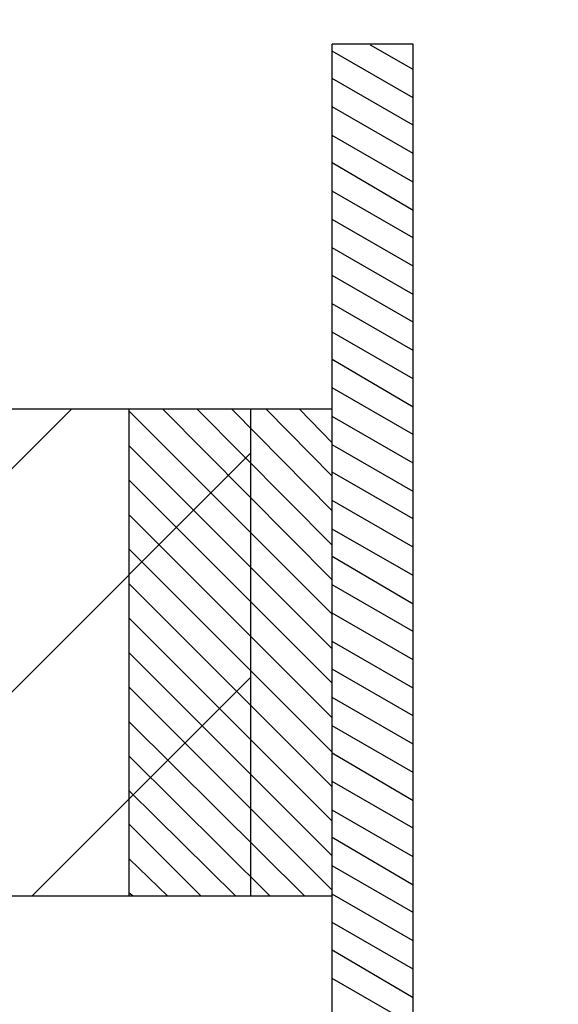
# Model space of a CAD drawing. Units: inches. Extents: x 0.7 to 31.2, y 0.1 to 20.1.
# Drawn here: x 21.2 to 21.5, y 11.2 to 11.6 of the extents above; entities that cross this region are included whole.
import ezdxf

# ---------------------------------------------------------------- set-up
doc = ezdxf.new("R2010")
doc.units = ezdxf.units.IN
doc.header["$LTSCALE"] = 0.125
doc.header["$MEASUREMENT"] = 0
doc.layers.add('LT', color=7, linetype='Continuous')
doc.layers.add('TEXT', color=7, linetype='Continuous')
doc.dimstyles.new('SU1', dxfattribs={"dimtxt": 0.18, "dimasz": 0.18, "dimexe": 0.18, "dimexo": 0.0625, "dimgap": 0.09, "dimtad": 0, "dimtih": 1, "dimtoh": 1, "dimdec": 3, "dimzin": 0, "dimdsep": 46, "dimtxsty": 'Standard', "dimcen": 0.09, "dimadec": 0, "dimazin": 0, "dimtp": 0.001, "dimtm": 0.001, "dimtfac": 1, "dimtdec": 3, "dimtofl": 0, "dimtmove": 0, "dimatfit": 0, "dimfxl": 1, "dimtolj": 1, "dimtzin": 0, "dimarcsym": 0})

msp = doc.modelspace()

# ---------------------------------------------------------------- linework, layer by layer
at = {"layer": 'LT', "color": 5}
for p, q in [((21.39782, 10.65027), (21.39782, 11.63452)), ((21.43719, 11.63452), (21.39782, 11.63452)), ((21.43719, 10.65027), (21.43719, 11.63452)), ((21.35845, 11.45735), (21.24034, 11.45735)), ((21.35845, 11.22113), (21.35845, 11.45735)), ((21.35845, 11.22113), (21.24034, 11.22113))]:
    msp.add_line(p, q, dxfattribs=at)
at = {"layer": 'LT', "color": 8}
for p, q in [((21.43719, 11.60844), (21.39782, 11.63107)), ((21.43719, 11.60844), (21.39782, 11.63107)), ((21.43719, 11.60844), (21.39782, 11.63107)), ((21.43719, 11.60844), (21.39782, 11.63107)), ((21.43719, 11.60844), (21.39782, 11.63107)), ((21.43719, 11.60844), (21.39782, 11.63107)), ((21.43719, 11.60844), (21.39782, 11.63107)), ((21.43719, 11.60844), (21.39782, 11.63107)), ((21.43719, 11.60844), (21.39782, 11.63107)), ((21.43719, 11.62222), (21.41652, 11.63403)), ((21.43719, 11.62222), (21.41652, 11.63403)), ((21.43719, 11.62222), (21.41652, 11.63403)), ((21.43719, 11.62222), (21.41652, 11.63403)), ((21.43719, 11.62222), (21.41652, 11.63403)), ((21.43719, 11.62222), (21.41652, 11.63403)), ((21.43719, 11.62222), (21.41652, 11.63403)), ((21.43719, 11.62222), (21.41652, 11.63403)), ((21.43719, 11.62222), (21.41652, 11.63403)), ((21.43719, 11.59515), (21.39782, 11.61779)), ((21.43719, 11.59515), (21.39782, 11.61779)), ((21.43719, 11.59515), (21.39782, 11.61779)), ((21.43719, 11.59515), (21.39782, 11.61779)), ((21.43719, 11.59515), (21.39782, 11.61779)), ((21.43719, 11.59515), (21.39782, 11.61779)), ((21.43719, 11.59515), (21.39782, 11.61779)), ((21.43719, 11.59515), (21.39782, 11.61779)), ((21.43719, 11.59515), (21.39782, 11.61779)), ((21.43719, 11.58137), (21.39782, 11.60401)), ((21.43719, 11.58137), (21.39782, 11.60401)), ((21.43719, 11.58137), (21.39782, 11.60401)), ((21.43719, 11.58137), (21.39782, 11.60401)), ((21.43719, 11.58137), (21.39782, 11.60401)), ((21.43719, 11.58137), (21.39782, 11.60401)), ((21.43719, 11.58137), (21.39782, 11.60401)), ((21.43719, 11.58137), (21.39782, 11.60401)), ((21.43719, 11.58137), (21.39782, 11.60401)), ((21.43719, 11.56759), (21.39782, 11.59023)), ((21.43719, 11.56759), (21.39782, 11.59023)), ((21.43719, 11.56759), (21.39782, 11.59023)), ((21.43719, 11.56759), (21.39782, 11.59023)), ((21.43719, 11.56759), (21.39782, 11.59023)), ((21.43719, 11.56759), (21.39782, 11.59023)), ((21.43719, 11.56759), (21.39782, 11.59023)), ((21.43719, 11.56759), (21.39782, 11.59023)), ((21.43719, 11.56759), (21.39782, 11.59023)), ((21.43719, 11.55381), (21.39782, 11.57694)), ((21.43719, 11.55381), (21.39782, 11.57694)), ((21.43719, 11.55381), (21.39782, 11.57694)), ((21.43719, 11.55381), (21.39782, 11.57694)), ((21.43719, 11.55381), (21.39782, 11.57694)), ((21.43719, 11.55381), (21.39782, 11.57694)), ((21.43719, 11.55381), (21.39782, 11.57694)), ((21.43719, 11.55381), (21.39782, 11.57694)), ((21.43719, 11.55381), (21.39782, 11.57694)), ((21.43719, 11.54052), (21.39782, 11.56316)), ((21.43719, 11.54052), (21.39782, 11.56316)), ((21.43719, 11.54052), (21.39782, 11.56316)), ((21.43719, 11.54052), (21.39782, 11.56316)), ((21.43719, 11.54052), (21.39782, 11.56316)), ((21.43719, 11.54052), (21.39782, 11.56316)), ((21.43719, 11.54052), (21.39782, 11.56316)), ((21.43719, 11.54052), (21.39782, 11.56316)), ((21.43719, 11.54052), (21.39782, 11.56316)), ((21.43719, 11.52674), (21.39782, 11.54938)), ((21.43719, 11.52674), (21.39782, 11.54938)), ((21.43719, 11.52674), (21.39782, 11.54938)), ((21.43719, 11.52674), (21.39782, 11.54938)), ((21.43719, 11.52674), (21.39782, 11.54938)), ((21.43719, 11.52674), (21.39782, 11.54938)), ((21.43719, 11.52674), (21.39782, 11.54938)), ((21.43719, 11.52674), (21.39782, 11.54938)), ((21.43719, 11.52674), (21.39782, 11.54938)), ((21.43719, 11.51296), (21.39782, 11.5356)), ((21.43719, 11.51296), (21.39782, 11.5356)), ((21.43719, 11.51296), (21.39782, 11.5356)), ((21.43719, 11.51296), (21.39782, 11.5356)), ((21.43719, 11.51296), (21.39782, 11.5356)), ((21.43719, 11.51296), (21.39782, 11.5356)), ((21.43719, 11.51296), (21.39782, 11.5356)), ((21.43719, 11.51296), (21.39782, 11.5356)), ((21.43719, 11.51296), (21.39782, 11.5356)), ((21.43719, 11.49968), (21.39782, 11.52231)), ((21.43719, 11.49968), (21.39782, 11.52231)), ((21.43719, 11.49968), (21.39782, 11.52231)), ((21.43719, 11.49968), (21.39782, 11.52231)), ((21.43719, 11.49968), (21.39782, 11.52231)), ((21.43719, 11.49968), (21.39782, 11.52231)), ((21.43719, 11.49968), (21.39782, 11.52231)), ((21.43719, 11.49968), (21.39782, 11.52231)), ((21.43719, 11.49968), (21.39782, 11.52231)), ((21.43719, 11.4859), (21.39782, 11.50854)), ((21.43719, 11.4859), (21.39782, 11.50854)), ((21.43719, 11.4859), (21.39782, 11.50854)), ((21.43719, 11.4859), (21.39782, 11.50854)), ((21.43719, 11.4859), (21.39782, 11.50854)), ((21.43719, 11.4859), (21.39782, 11.50854)), ((21.43719, 11.4859), (21.39782, 11.50854)), ((21.43719, 11.4859), (21.39782, 11.50854)), ((21.43719, 11.4859), (21.39782, 11.50854)), ((21.43719, 11.47212), (21.39782, 11.49476)), ((21.43719, 11.47212), (21.39782, 11.49476)), ((21.43719, 11.47212), (21.39782, 11.49476)), ((21.43719, 11.47212), (21.39782, 11.49476)), ((21.43719, 11.47212), (21.39782, 11.49476)), ((21.43719, 11.47212), (21.39782, 11.49476)), ((21.43719, 11.47212), (21.39782, 11.49476)), ((21.43719, 11.47212), (21.39782, 11.49476)), ((21.43719, 11.47212), (21.39782, 11.49476)), ((21.43719, 11.45834), (21.39782, 11.48147)), ((21.43719, 11.45834), (21.39782, 11.48147)), ((21.43719, 11.45834), (21.39782, 11.48147)), ((21.43719, 11.45834), (21.39782, 11.48147)), ((21.43719, 11.45834), (21.39782, 11.48147)), ((21.43719, 11.45834), (21.39782, 11.48147)), ((21.43719, 11.45834), (21.39782, 11.48147)), ((21.43719, 11.45834), (21.39782, 11.48147)), ((21.43719, 11.45834), (21.39782, 11.48147)), ((21.43719, 11.44505), (21.39782, 11.46769)), ((21.43719, 11.44505), (21.39782, 11.46769)), ((21.43719, 11.44505), (21.39782, 11.46769)), ((21.43719, 11.44505), (21.39782, 11.46769)), ((21.43719, 11.44505), (21.39782, 11.46769)), ((21.43719, 11.44505), (21.39782, 11.46769)), ((21.43719, 11.44505), (21.39782, 11.46769)), ((21.43719, 11.44505), (21.39782, 11.46769)), ((21.43719, 11.44505), (21.39782, 11.46769)), ((21.27134, 11.45735), (21.24034, 11.42635)), ((21.27134, 11.45735), (21.24034, 11.42635)), ((21.27134, 11.45735), (21.24034, 11.42635)), ((21.27134, 11.45735), (21.24034, 11.42635)), ((21.27134, 11.45735), (21.24034, 11.42635)), ((21.27134, 11.45735), (21.24034, 11.42635)), ((21.27134, 11.45735), (21.24034, 11.42635)), ((21.27134, 11.45735), (21.24034, 11.42635)), ((21.27134, 11.45735), (21.24034, 11.42635)), ((21.43719, 11.43127), (21.39782, 11.45391)), ((21.43719, 11.43127), (21.39782, 11.45391)), ((21.43719, 11.43127), (21.39782, 11.45391)), ((21.43719, 11.43127), (21.39782, 11.45391)), ((21.43719, 11.43127), (21.39782, 11.45391)), ((21.43719, 11.43127), (21.39782, 11.45391)), ((21.43719, 11.43127), (21.39782, 11.45391)), ((21.43719, 11.43127), (21.39782, 11.45391)), ((21.43719, 11.43127), (21.39782, 11.45391)), ((21.43719, 11.41749), (21.39782, 11.44013)), ((21.43719, 11.41749), (21.39782, 11.44013)), ((21.43719, 11.41749), (21.39782, 11.44013)), ((21.43719, 11.41749), (21.39782, 11.44013)), ((21.43719, 11.41749), (21.39782, 11.44013)), ((21.43719, 11.41749), (21.39782, 11.44013)), ((21.43719, 11.41749), (21.39782, 11.44013)), ((21.43719, 11.41749), (21.39782, 11.44013)), ((21.43719, 11.41749), (21.39782, 11.44013)), ((21.35845, 11.43619), (21.24034, 11.31808)), ((21.35845, 11.43619), (21.24034, 11.31808)), ((21.35845, 11.43619), (21.24034, 11.31808)), ((21.35845, 11.43619), (21.24034, 11.31808)), ((21.35845, 11.43619), (21.24034, 11.31808)), ((21.35845, 11.43619), (21.24034, 11.31808)), ((21.35845, 11.43619), (21.24034, 11.31808)), ((21.35845, 11.43619), (21.24034, 11.31808)), ((21.35845, 11.43619), (21.24034, 11.31808)), ((21.43719, 11.4042), (21.39782, 11.42684)), ((21.43719, 11.4042), (21.39782, 11.42684)), ((21.43719, 11.4042), (21.39782, 11.42684)), ((21.43719, 11.4042), (21.39782, 11.42684)), ((21.43719, 11.4042), (21.39782, 11.42684)), ((21.43719, 11.4042), (21.39782, 11.42684)), ((21.43719, 11.4042), (21.39782, 11.42684)), ((21.43719, 11.4042), (21.39782, 11.42684)), ((21.43719, 11.4042), (21.39782, 11.42684)), ((21.43719, 11.39043), (21.39782, 11.41306)), ((21.43719, 11.39043), (21.39782, 11.41306)), ((21.43719, 11.39043), (21.39782, 11.41306)), ((21.43719, 11.39043), (21.39782, 11.41306)), ((21.43719, 11.39043), (21.39782, 11.41306)), ((21.43719, 11.39043), (21.39782, 11.41306)), ((21.43719, 11.39043), (21.39782, 11.41306)), ((21.43719, 11.39043), (21.39782, 11.41306)), ((21.43719, 11.39043), (21.39782, 11.41306)), ((21.43719, 11.37665), (21.39782, 11.39928)), ((21.43719, 11.37665), (21.39782, 11.39928)), ((21.43719, 11.37665), (21.39782, 11.39928)), ((21.43719, 11.37665), (21.39782, 11.39928)), ((21.43719, 11.37665), (21.39782, 11.39928)), ((21.43719, 11.37665), (21.39782, 11.39928)), ((21.43719, 11.37665), (21.39782, 11.39928)), ((21.43719, 11.37665), (21.39782, 11.39928)), ((21.43719, 11.37665), (21.39782, 11.39928)), ((21.43719, 11.36287), (21.39782, 11.386)), ((21.43719, 11.36287), (21.39782, 11.386)), ((21.43719, 11.36287), (21.39782, 11.386)), ((21.43719, 11.36287), (21.39782, 11.386)), ((21.43719, 11.36287), (21.39782, 11.386)), ((21.43719, 11.36287), (21.39782, 11.386)), ((21.43719, 11.36287), (21.39782, 11.386)), ((21.43719, 11.36287), (21.39782, 11.386)), ((21.43719, 11.36287), (21.39782, 11.386)), ((21.43719, 11.34958), (21.39782, 11.37222)), ((21.43719, 11.34958), (21.39782, 11.37222)), ((21.43719, 11.34958), (21.39782, 11.37222)), ((21.43719, 11.34958), (21.39782, 11.37222)), ((21.43719, 11.34958), (21.39782, 11.37222)), ((21.43719, 11.34958), (21.39782, 11.37222)), ((21.43719, 11.34958), (21.39782, 11.37222)), ((21.43719, 11.34958), (21.39782, 11.37222)), ((21.43719, 11.34958), (21.39782, 11.37222)), ((21.43719, 11.3358), (21.39782, 11.35844)), ((21.43719, 11.3358), (21.39782, 11.35844)), ((21.43719, 11.3358), (21.39782, 11.35844)), ((21.43719, 11.3358), (21.39782, 11.35844)), ((21.43719, 11.3358), (21.39782, 11.35844)), ((21.43719, 11.3358), (21.39782, 11.35844)), ((21.43719, 11.3358), (21.39782, 11.35844)), ((21.43719, 11.3358), (21.39782, 11.35844)), ((21.43719, 11.3358), (21.39782, 11.35844)), ((21.43719, 11.32202), (21.39782, 11.34466)), ((21.43719, 11.32202), (21.39782, 11.34466)), ((21.43719, 11.32202), (21.39782, 11.34466)), ((21.43719, 11.32202), (21.39782, 11.34466)), ((21.43719, 11.32202), (21.39782, 11.34466)), ((21.43719, 11.32202), (21.39782, 11.34466)), ((21.43719, 11.32202), (21.39782, 11.34466)), ((21.43719, 11.32202), (21.39782, 11.34466)), ((21.43719, 11.32202), (21.39782, 11.34466)), ((21.43719, 11.30873), (21.39782, 11.33137)), ((21.43719, 11.30873), (21.39782, 11.33137)), ((21.43719, 11.30873), (21.39782, 11.33137)), ((21.43719, 11.30873), (21.39782, 11.33137)), ((21.43719, 11.30873), (21.39782, 11.33137)), ((21.43719, 11.30873), (21.39782, 11.33137)), ((21.43719, 11.30873), (21.39782, 11.33137)), ((21.43719, 11.30873), (21.39782, 11.33137)), ((21.43719, 11.30873), (21.39782, 11.33137)), ((21.35845, 11.32743), (21.25215, 11.22113)), ((21.35845, 11.32743), (21.25215, 11.22113)), ((21.35845, 11.32743), (21.25215, 11.22113)), ((21.35845, 11.32743), (21.25215, 11.22113)), ((21.35845, 11.32743), (21.25215, 11.22113)), ((21.35845, 11.32743), (21.25215, 11.22113)), ((21.35845, 11.32743), (21.25215, 11.22113)), ((21.35845, 11.32743), (21.25215, 11.22113)), ((21.35845, 11.32743), (21.25215, 11.22113)), ((21.43719, 11.29495), (21.39782, 11.31759)), ((21.43719, 11.29495), (21.39782, 11.31759)), ((21.43719, 11.29495), (21.39782, 11.31759)), ((21.43719, 11.29495), (21.39782, 11.31759)), ((21.43719, 11.29495), (21.39782, 11.31759)), ((21.43719, 11.29495), (21.39782, 11.31759)), ((21.43719, 11.29495), (21.39782, 11.31759)), ((21.43719, 11.29495), (21.39782, 11.31759)), ((21.43719, 11.29495), (21.39782, 11.31759)), ((21.43719, 11.28117), (21.39782, 11.30381)), ((21.43719, 11.28117), (21.39782, 11.30381)), ((21.43719, 11.28117), (21.39782, 11.30381)), ((21.43719, 11.28117), (21.39782, 11.30381)), ((21.43719, 11.28117), (21.39782, 11.30381)), ((21.43719, 11.28117), (21.39782, 11.30381)), ((21.43719, 11.28117), (21.39782, 11.30381)), ((21.43719, 11.28117), (21.39782, 11.30381)), ((21.43719, 11.28117), (21.39782, 11.30381)), ((21.43719, 11.26739), (21.39782, 11.29052)), ((21.43719, 11.26739), (21.39782, 11.29052)), ((21.43719, 11.26739), (21.39782, 11.29052)), ((21.43719, 11.26739), (21.39782, 11.29052)), ((21.43719, 11.26739), (21.39782, 11.29052)), ((21.43719, 11.26739), (21.39782, 11.29052)), ((21.43719, 11.26739), (21.39782, 11.29052)), ((21.43719, 11.26739), (21.39782, 11.29052)), ((21.43719, 11.26739), (21.39782, 11.29052)), ((21.43719, 11.25411), (21.39782, 11.27674)), ((21.43719, 11.25411), (21.39782, 11.27674)), ((21.43719, 11.25411), (21.39782, 11.27674)), ((21.43719, 11.25411), (21.39782, 11.27674)), ((21.43719, 11.25411), (21.39782, 11.27674)), ((21.43719, 11.25411), (21.39782, 11.27674)), ((21.43719, 11.25411), (21.39782, 11.27674)), ((21.43719, 11.25411), (21.39782, 11.27674)), ((21.43719, 11.25411), (21.39782, 11.27674)), ((21.43719, 11.24033), (21.39782, 11.26296)), ((21.43719, 11.24033), (21.39782, 11.26296)), ((21.43719, 11.24033), (21.39782, 11.26296)), ((21.43719, 11.24033), (21.39782, 11.26296)), ((21.43719, 11.24033), (21.39782, 11.26296)), ((21.43719, 11.24033), (21.39782, 11.26296)), ((21.43719, 11.24033), (21.39782, 11.26296)), ((21.43719, 11.24033), (21.39782, 11.26296)), ((21.43719, 11.24033), (21.39782, 11.26296)), ((21.43719, 11.22655), (21.39782, 11.24968)), ((21.43719, 11.22655), (21.39782, 11.24968)), ((21.43719, 11.22655), (21.39782, 11.24968)), ((21.43719, 11.22655), (21.39782, 11.24968)), ((21.43719, 11.22655), (21.39782, 11.24968)), ((21.43719, 11.22655), (21.39782, 11.24968)), ((21.43719, 11.22655), (21.39782, 11.24968)), ((21.43719, 11.22655), (21.39782, 11.24968)), ((21.43719, 11.22655), (21.39782, 11.24968)), ((21.43719, 11.21326), (21.39782, 11.2359)), ((21.43719, 11.21326), (21.39782, 11.2359)), ((21.43719, 11.21326), (21.39782, 11.2359)), ((21.43719, 11.21326), (21.39782, 11.2359)), ((21.43719, 11.21326), (21.39782, 11.2359)), ((21.43719, 11.21326), (21.39782, 11.2359)), ((21.43719, 11.21326), (21.39782, 11.2359)), ((21.43719, 11.21326), (21.39782, 11.2359)), ((21.43719, 11.21326), (21.39782, 11.2359)), ((21.43719, 11.19948), (21.39782, 11.22212)), ((21.43719, 11.19948), (21.39782, 11.22212)), ((21.43719, 11.19948), (21.39782, 11.22212)), ((21.43719, 11.19948), (21.39782, 11.22212)), ((21.43719, 11.19948), (21.39782, 11.22212)), ((21.43719, 11.19948), (21.39782, 11.22212)), ((21.43719, 11.19948), (21.39782, 11.22212)), ((21.43719, 11.19948), (21.39782, 11.22212)), ((21.43719, 11.19948), (21.39782, 11.22212)), ((21.43719, 11.1857), (21.39782, 11.20834)), ((21.43719, 11.1857), (21.39782, 11.20834)), ((21.43719, 11.1857), (21.39782, 11.20834)), ((21.43719, 11.1857), (21.39782, 11.20834)), ((21.43719, 11.1857), (21.39782, 11.20834)), ((21.43719, 11.1857), (21.39782, 11.20834)), ((21.43719, 11.1857), (21.39782, 11.20834)), ((21.43719, 11.1857), (21.39782, 11.20834)), ((21.43719, 11.1857), (21.39782, 11.20834)), ((21.43719, 11.17192), (21.39782, 11.19505)), ((21.43719, 11.17192), (21.39782, 11.19505)), ((21.43719, 11.17192), (21.39782, 11.19505)), ((21.43719, 11.17192), (21.39782, 11.19505)), ((21.43719, 11.17192), (21.39782, 11.19505)), ((21.43719, 11.17192), (21.39782, 11.19505)), ((21.43719, 11.17192), (21.39782, 11.19505)), ((21.43719, 11.17192), (21.39782, 11.19505)), ((21.43719, 11.17192), (21.39782, 11.19505)), ((21.43719, 11.15863), (21.39782, 11.18127)), ((21.43719, 11.15863), (21.39782, 11.18127)), ((21.43719, 11.15863), (21.39782, 11.18127)), ((21.43719, 11.15863), (21.39782, 11.18127)), ((21.43719, 11.15863), (21.39782, 11.18127)), ((21.43719, 11.15863), (21.39782, 11.18127)), ((21.43719, 11.15863), (21.39782, 11.18127)), ((21.43719, 11.15863), (21.39782, 11.18127)), ((21.43719, 11.15863), (21.39782, 11.18127))]:
    msp.add_line(p, q, dxfattribs=at)
at = {"layer": 'LT', "color": 21}
for p, q in [((21.29939, 11.22113), (21.29939, 11.45735)), ((21.39782, 11.45735), (21.29939, 11.45735)), ((21.39782, 11.22113), (21.39782, 11.45735)), ((21.39782, 11.22113), (21.29939, 11.22113))]:
    msp.add_line(p, q, dxfattribs=at)
at = {"layer": 'LT', "color": 22}
for p, q in [((21.39782, 11.35795), (21.29939, 11.45637)), ((21.39782, 11.35795), (21.29939, 11.45637)), ((21.39782, 11.35795), (21.29939, 11.45637)), ((21.39782, 11.35795), (21.29939, 11.45637)), ((21.39782, 11.35795), (21.29939, 11.45637)), ((21.39782, 11.35795), (21.29939, 11.45637)), ((21.39782, 11.35795), (21.29939, 11.45637)), ((21.39782, 11.35795), (21.29939, 11.45637)), ((21.39782, 11.35795), (21.29939, 11.45637)), ((21.39782, 11.37468), (21.31563, 11.45735)), ((21.39782, 11.37468), (21.31563, 11.45735)), ((21.39782, 11.37468), (21.31563, 11.45735)), ((21.39782, 11.37468), (21.31563, 11.45735)), ((21.39782, 11.37468), (21.31563, 11.45735)), ((21.39782, 11.37468), (21.31563, 11.45735)), ((21.39782, 11.37468), (21.31563, 11.45735)), ((21.39782, 11.37468), (21.31563, 11.45735)), ((21.39782, 11.37468), (21.31563, 11.45735)), ((21.39782, 11.39141), (21.33236, 11.45735)), ((21.39782, 11.39141), (21.33236, 11.45735)), ((21.39782, 11.39141), (21.33236, 11.45735)), ((21.39782, 11.39141), (21.33236, 11.45735)), ((21.39782, 11.39141), (21.33236, 11.45735)), ((21.39782, 11.39141), (21.33236, 11.45735)), ((21.39782, 11.39141), (21.33236, 11.45735)), ((21.39782, 11.39141), (21.33236, 11.45735)), ((21.39782, 11.39141), (21.33236, 11.45735)), ((21.39782, 11.40814), (21.3491, 11.45735)), ((21.39782, 11.40814), (21.3491, 11.45735)), ((21.39782, 11.40814), (21.3491, 11.45735)), ((21.39782, 11.40814), (21.3491, 11.45735)), ((21.39782, 11.40814), (21.3491, 11.45735)), ((21.39782, 11.40814), (21.3491, 11.45735)), ((21.39782, 11.40814), (21.3491, 11.45735)), ((21.39782, 11.40814), (21.3491, 11.45735)), ((21.39782, 11.40814), (21.3491, 11.45735)), ((21.39782, 11.42487), (21.36583, 11.45735)), ((21.39782, 11.42487), (21.36583, 11.45735)), ((21.39782, 11.42487), (21.36583, 11.45735)), ((21.39782, 11.42487), (21.36583, 11.45735)), ((21.39782, 11.42487), (21.36583, 11.45735)), ((21.39782, 11.42487), (21.36583, 11.45735)), ((21.39782, 11.42487), (21.36583, 11.45735)), ((21.39782, 11.42487), (21.36583, 11.45735)), ((21.39782, 11.42487), (21.36583, 11.45735)), ((21.39782, 11.44111), (21.38207, 11.45735)), ((21.39782, 11.44111), (21.38207, 11.45735)), ((21.39782, 11.44111), (21.38207, 11.45735)), ((21.39782, 11.44111), (21.38207, 11.45735)), ((21.39782, 11.44111), (21.38207, 11.45735)), ((21.39782, 11.44111), (21.38207, 11.45735)), ((21.39782, 11.44111), (21.38207, 11.45735)), ((21.39782, 11.44111), (21.38207, 11.45735)), ((21.39782, 11.44111), (21.38207, 11.45735)), ((21.39782, 11.34121), (21.29939, 11.43964)), ((21.39782, 11.34121), (21.29939, 11.43964)), ((21.39782, 11.34121), (21.29939, 11.43964)), ((21.39782, 11.34121), (21.29939, 11.43964)), ((21.39782, 11.34121), (21.29939, 11.43964)), ((21.39782, 11.34121), (21.29939, 11.43964)), ((21.39782, 11.34121), (21.29939, 11.43964)), ((21.39782, 11.34121), (21.29939, 11.43964)), ((21.39782, 11.34121), (21.29939, 11.43964)), ((21.39782, 11.32448), (21.29939, 11.42291)), ((21.39782, 11.32448), (21.29939, 11.42291)), ((21.39782, 11.32448), (21.29939, 11.42291)), ((21.39782, 11.32448), (21.29939, 11.42291)), ((21.39782, 11.32448), (21.29939, 11.42291)), ((21.39782, 11.32448), (21.29939, 11.42291)), ((21.39782, 11.32448), (21.29939, 11.42291)), ((21.39782, 11.32448), (21.29939, 11.42291)), ((21.39782, 11.32448), (21.29939, 11.42291)), ((21.39782, 11.30775), (21.29939, 11.40617)), ((21.39782, 11.30775), (21.29939, 11.40617)), ((21.39782, 11.30775), (21.29939, 11.40617)), ((21.39782, 11.30775), (21.29939, 11.40617)), ((21.39782, 11.30775), (21.29939, 11.40617)), ((21.39782, 11.30775), (21.29939, 11.40617)), ((21.39782, 11.30775), (21.29939, 11.40617)), ((21.39782, 11.30775), (21.29939, 11.40617)), ((21.39782, 11.30775), (21.29939, 11.40617)), ((21.39782, 11.29102), (21.29939, 11.38944)), ((21.39782, 11.29102), (21.29939, 11.38944)), ((21.39782, 11.29102), (21.29939, 11.38944)), ((21.39782, 11.29102), (21.29939, 11.38944)), ((21.39782, 11.29102), (21.29939, 11.38944)), ((21.39782, 11.29102), (21.29939, 11.38944)), ((21.39782, 11.29102), (21.29939, 11.38944)), ((21.39782, 11.29102), (21.29939, 11.38944)), ((21.39782, 11.29102), (21.29939, 11.38944)), ((21.39782, 11.27428), (21.29939, 11.37271)), ((21.39782, 11.27428), (21.29939, 11.37271)), ((21.39782, 11.27428), (21.29939, 11.37271)), ((21.39782, 11.27428), (21.29939, 11.37271)), ((21.39782, 11.27428), (21.29939, 11.37271)), ((21.39782, 11.27428), (21.29939, 11.37271)), ((21.39782, 11.27428), (21.29939, 11.37271)), ((21.39782, 11.27428), (21.29939, 11.37271)), ((21.39782, 11.27428), (21.29939, 11.37271)), ((21.39782, 11.25755), (21.29939, 11.35598)), ((21.39782, 11.25755), (21.29939, 11.35598)), ((21.39782, 11.25755), (21.29939, 11.35598)), ((21.39782, 11.25755), (21.29939, 11.35598)), ((21.39782, 11.25755), (21.29939, 11.35598)), ((21.39782, 11.25755), (21.29939, 11.35598)), ((21.39782, 11.25755), (21.29939, 11.35598)), ((21.39782, 11.25755), (21.29939, 11.35598)), ((21.39782, 11.25755), (21.29939, 11.35598)), ((21.39782, 11.24082), (21.29939, 11.33924)), ((21.39782, 11.24082), (21.29939, 11.33924)), ((21.39782, 11.24082), (21.29939, 11.33924)), ((21.39782, 11.24082), (21.29939, 11.33924)), ((21.39782, 11.24082), (21.29939, 11.33924)), ((21.39782, 11.24082), (21.29939, 11.33924)), ((21.39782, 11.24082), (21.29939, 11.33924)), ((21.39782, 11.24082), (21.29939, 11.33924)), ((21.39782, 11.24082), (21.29939, 11.33924)), ((21.39782, 11.22409), (21.29939, 11.32251)), ((21.39782, 11.22409), (21.29939, 11.32251)), ((21.39782, 11.22409), (21.29939, 11.32251)), ((21.39782, 11.22409), (21.29939, 11.32251)), ((21.39782, 11.22409), (21.29939, 11.32251)), ((21.39782, 11.22409), (21.29939, 11.32251)), ((21.39782, 11.22409), (21.29939, 11.32251)), ((21.39782, 11.22409), (21.29939, 11.32251)), ((21.39782, 11.22409), (21.29939, 11.32251)), ((21.38453, 11.22113), (21.29939, 11.30578)), ((21.38453, 11.22113), (21.29939, 11.30578)), ((21.38453, 11.22113), (21.29939, 11.30578)), ((21.38453, 11.22113), (21.29939, 11.30578)), ((21.38453, 11.22113), (21.29939, 11.30578)), ((21.38453, 11.22113), (21.29939, 11.30578)), ((21.38453, 11.22113), (21.29939, 11.30578)), ((21.38453, 11.22113), (21.29939, 11.30578)), ((21.38453, 11.22113), (21.29939, 11.30578)), ((21.3678, 11.22113), (21.29939, 11.28905)), ((21.3678, 11.22113), (21.29939, 11.28905)), ((21.3678, 11.22113), (21.29939, 11.28905)), ((21.3678, 11.22113), (21.29939, 11.28905)), ((21.3678, 11.22113), (21.29939, 11.28905)), ((21.3678, 11.22113), (21.29939, 11.28905)), ((21.3678, 11.22113), (21.29939, 11.28905)), ((21.3678, 11.22113), (21.29939, 11.28905)), ((21.3678, 11.22113), (21.29939, 11.28905)), ((21.35106, 11.22113), (21.29939, 11.27232)), ((21.35106, 11.22113), (21.29939, 11.27232)), ((21.35106, 11.22113), (21.29939, 11.27232)), ((21.35106, 11.22113), (21.29939, 11.27232)), ((21.35106, 11.22113), (21.29939, 11.27232)), ((21.35106, 11.22113), (21.29939, 11.27232)), ((21.35106, 11.22113), (21.29939, 11.27232)), ((21.35106, 11.22113), (21.29939, 11.27232)), ((21.35106, 11.22113), (21.29939, 11.27232)), ((21.33433, 11.22113), (21.29939, 11.25608)), ((21.33433, 11.22113), (21.29939, 11.25608)), ((21.33433, 11.22113), (21.29939, 11.25608)), ((21.33433, 11.22113), (21.29939, 11.25608)), ((21.33433, 11.22113), (21.29939, 11.25608)), ((21.33433, 11.22113), (21.29939, 11.25608)), ((21.33433, 11.22113), (21.29939, 11.25608)), ((21.33433, 11.22113), (21.29939, 11.25608)), ((21.33433, 11.22113), (21.29939, 11.25608)), ((21.31809, 11.22113), (21.29939, 11.23934)), ((21.31809, 11.22113), (21.29939, 11.23934)), ((21.31809, 11.22113), (21.29939, 11.23934)), ((21.31809, 11.22113), (21.29939, 11.23934)), ((21.31809, 11.22113), (21.29939, 11.23934)), ((21.31809, 11.22113), (21.29939, 11.23934)), ((21.31809, 11.22113), (21.29939, 11.23934)), ((21.31809, 11.22113), (21.29939, 11.23934)), ((21.31809, 11.22113), (21.29939, 11.23934)), ((21.30136, 11.22113), (21.29939, 11.22261)), ((21.30136, 11.22113), (21.29939, 11.22261)), ((21.30136, 11.22113), (21.29939, 11.22261)), ((21.30136, 11.22113), (21.29939, 11.22261)), ((21.30136, 11.22113), (21.29939, 11.22261)), ((21.30136, 11.22113), (21.29939, 11.22261)), ((21.30136, 11.22113), (21.29939, 11.22261)), ((21.30136, 11.22113), (21.29939, 11.22261)), ((21.30136, 11.22113), (21.29939, 11.22261))]:
    msp.add_line(p, q, dxfattribs=at)

# ---------------------------------------------------------------- leaders
at = {"layer": 'TEXT', "annotation_type": 0, "has_hookline": 1, "hookline_direction": 0, "text_width": 5.25}
msp.add_leader([(15.87619, 11.28933), (17.06968, 12.91016), (17.24968, 12.91016)], dimstyle='SU1', override={"dimgap": 0.09, "dimtad": 0}, dxfattribs=at)

doc.saveas('drawing.dxf')
